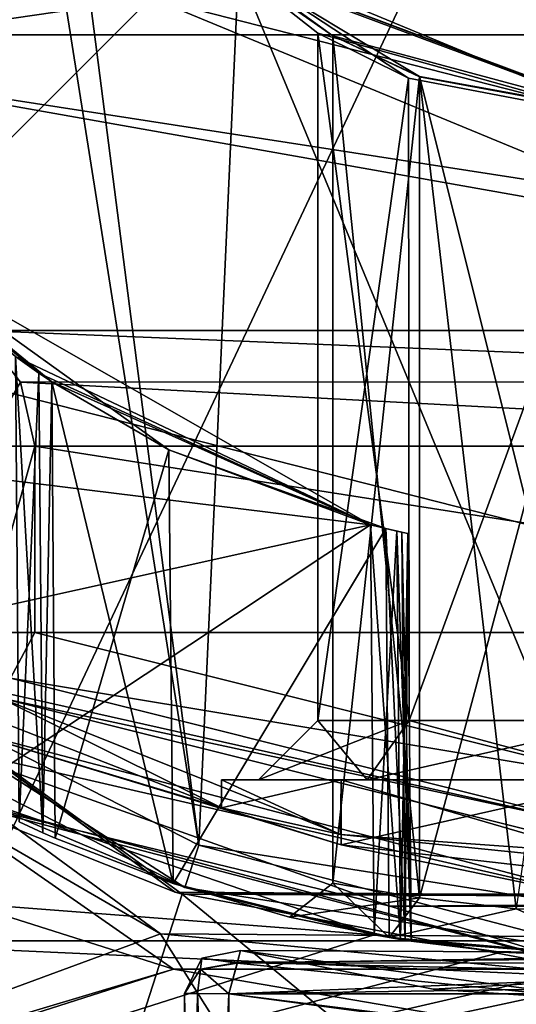
# Model space of a CAD drawing. Units: millimetres. Extents: x -75 to 75, y -90 to 90.
# Drawn here: x -4 to -1, y -45 to -38 of the extents above; entities that cross this region are included whole.
import ezdxf

# ---------------------------------------------------------------- set-up
doc = ezdxf.new("R2010")
doc.units = ezdxf.units.MM
doc.header["$LTSCALE"] = 65.185185
for name, color, linetype in [('1331', 7, 'CONTINUOUS'), ('1456', 7, 'CONTINUOUS'), ('1458', 7, 'CONTINUOUS'), ('1459', 7, 'CONTINUOUS'), ('1461', 7, 'CONTINUOUS'), ('1462', 7, 'CONTINUOUS'), ('1463', 7, 'CONTINUOUS'), ('1560', 7, 'CONTINUOUS'), ('1565', 7, 'CONTINUOUS'), ('1569', 7, 'CONTINUOUS'), ('1570', 7, 'CONTINUOUS'), ('1573', 7, 'CONTINUOUS'), ('1574', 7, 'CONTINUOUS'), ('1575', 7, 'CONTINUOUS'), ('1576', 7, 'CONTINUOUS'), ('1577', 7, 'CONTINUOUS'), ('1578', 7, 'CONTINUOUS'), ('1597', 7, 'CONTINUOUS'), ('1598', 7, 'CONTINUOUS'), ('1604', 7, 'CONTINUOUS'), ('1612', 7, 'CONTINUOUS'), ('1620', 7, 'CONTINUOUS'), ('1621', 7, 'CONTINUOUS'), ('1622', 7, 'CONTINUOUS'), ('1623', 7, 'CONTINUOUS'), ('1654', 7, 'CONTINUOUS'), ('1663', 7, 'CONTINUOUS'), ('1664', 7, 'CONTINUOUS'), ('1722', 7, 'CONTINUOUS'), ('1723', 7, 'CONTINUOUS'), ('1724', 7, 'CONTINUOUS'), ('1725', 7, 'CONTINUOUS'), ('1730', 7, 'CONTINUOUS'), ('1733', 7, 'CONTINUOUS'), ('1735', 7, 'CONTINUOUS'), ('1736', 7, 'CONTINUOUS'), ('1737', 7, 'CONTINUOUS'), ('1738', 7, 'CONTINUOUS'), ('1739', 7, 'CONTINUOUS'), ('1740', 7, 'CONTINUOUS'), ('1742', 7, 'CONTINUOUS'), ('1743', 7, 'CONTINUOUS'), ('1766', 7, 'CONTINUOUS'), ('1814', 7, 'CONTINUOUS'), ('1859', 7, 'CONTINUOUS'), ('1860', 7, 'CONTINUOUS'), ('1861', 7, 'CONTINUOUS'), ('1862', 7, 'CONTINUOUS'), ('1863', 7, 'CONTINUOUS'), ('1872', 7, 'CONTINUOUS'), ('1873', 7, 'CONTINUOUS'), ('1874', 7, 'CONTINUOUS'), ('1875', 7, 'CONTINUOUS'), ('1876', 7, 'CONTINUOUS'), ('1879', 7, 'CONTINUOUS'), ('1949', 7, 'CONTINUOUS'), ('1950', 7, 'CONTINUOUS'), ('1951', 7, 'CONTINUOUS'), ('1952', 7, 'CONTINUOUS'), ('1953', 7, 'CONTINUOUS'), ('1954', 7, 'CONTINUOUS'), ('1955', 7, 'CONTINUOUS'), ('1972', 7, 'CONTINUOUS'), ('1977', 7, 'CONTINUOUS')]:
    doc.layers.add(name, color=color, linetype=linetype)

msp = doc.modelspace()

# ---------------------------------------------------------------- linework, layer by layer
at = {"layer": '1331', "color": 7, "linetype": 'CONTINUOUS', "true_color": 0x0a0aff}
for points in [[(-4.2678, -46.6048, 10.1), (-3.8802, -46.8465, 10.1), (-7.0304, -44.7862, 10.1), (-4.2678, -46.6048, 10.1)], [(-7.0304, -44.7862, 10.1), (-3.8802, -46.8465, 10.1), (-3.6669, -46.4778, 10.1), (-7.0304, -44.7862, 10.1)]]:
    msp.add_3dface(points, dxfattribs=at)
at = {"layer": '1456', "color": 7, "linetype": 'CONTINUOUS', "true_color": 0x0a0aff}
for points in [[(-8.1485, -40.8813, 8.5), (-3.1613, -44.5395, 8.5), (-8.5567, -46.5253, 8.5), (-8.1485, -40.8813, 8.5)], [(-8.5567, -46.5253, 8.5), (-3.1613, -44.5395, 8.5), (0, -49.5771, 8.5), (-8.5567, -46.5253, 8.5)], [(-3.1613, -44.5395, 8.5), (3.0312, -44.5816, 8.5), (0, -49.5771, 8.5), (-3.1613, -44.5395, 8.5)]]:
    msp.add_3dface(points, dxfattribs=at)
at = {"layer": '1458', "color": 7, "linetype": 'CONTINUOUS', "true_color": 0x0a0aff}
for points in [[(-3.0633, -44.2563, 8.8), (-4.9189, -43.5198, 8.5879), (-7.9035, -40.7094, 8.8), (-3.0633, -44.2563, 8.8)], [(-3.1613, -44.5395, 8.5), (-8.1485, -40.8813, 8.5), (-4.9189, -43.5198, 8.5879), (-3.1613, -44.5395, 8.5)], [(0, -44.8379, 8.5879), (-3.1613, -44.5395, 8.5), (-4.9189, -43.5198, 8.5879), (0, -44.8379, 8.5879)], [(0, -44.8379, 8.5879), (-4.9189, -43.5198, 8.5879), (-3.0633, -44.2563, 8.8), (0, -44.8379, 8.5879)], [(2.9372, -44.2971, 8.8), (0, -44.8379, 8.5879), (-3.0633, -44.2563, 8.8), (2.9372, -44.2971, 8.8)], [(3.0312, -44.5816, 8.5), (-3.1613, -44.5395, 8.5), (0, -44.8379, 8.5879), (3.0312, -44.5816, 8.5)]]:
    msp.add_3dface(points, dxfattribs=at)
at = {"layer": '1459', "color": 7, "linetype": 'CONTINUOUS', "true_color": 0x0a0aff}
for points in [[(-3.0633, -44.2563, 8.8), (-7.9035, -40.7094, 8.8), (-7.8867, -40.7314, 20.1), (-3.0633, -44.2563, 8.8)], [(-3.015, -44.2718, 20.1), (-3.0633, -44.2563, 8.8), (-7.8867, -40.7314, 20.1), (-3.015, -44.2718, 20.1)], [(2.9372, -44.2971, 8.8), (-3.0633, -44.2563, 8.8), (-3.015, -44.2718, 20.1), (2.9372, -44.2971, 8.8)], [(3.015, -44.2718, 20.1), (2.9372, -44.2971, 8.8), (-3.015, -44.2718, 20.1), (3.015, -44.2718, 20.1)]]:
    msp.add_3dface(points, dxfattribs=at)
at = {"layer": '1461', "color": 7, "linetype": 'CONTINUOUS', "true_color": 0x0a0aff}
for points in [[(-3.015, -44.2718, 20.1), (-7.8867, -40.7314, 20.1), (-3.6298, -46.1746, 20.1), (-3.015, -44.2718, 20.1)], [(-3.6298, -46.1746, 20.1), (-7.8867, -40.7314, 20.1), (-6.9079, -44.5045, 20.1), (-3.6298, -46.1746, 20.1)], [(-0.0001, -46.75, 20.1), (-3.015, -44.2718, 20.1), (-3.6298, -46.1746, 20.1), (-0.0001, -46.75, 20.1)], [(3.015, -44.2718, 20.1), (-3.015, -44.2718, 20.1), (-0.0001, -46.75, 20.1), (3.015, -44.2718, 20.1)]]:
    msp.add_3dface(points, dxfattribs=at)
at = {"layer": '1462', "color": 7, "linetype": 'CONTINUOUS', "true_color": 0x0a0aff}
for points in [[(-3.6298, -46.1746, 20.1), (-6.9079, -44.5045, 20.1), (-6.851, -44.546, 10.4), (-3.6298, -46.1746, 20.1)], [(-3.5751, -46.1929, 10.4), (-3.6298, -46.1746, 20.1), (-6.851, -44.546, 10.4), (-3.5751, -46.1929, 10.4)]]:
    msp.add_3dface(points, dxfattribs=at)
at = {"layer": '1463', "color": 7, "linetype": 'CONTINUOUS', "true_color": 0x0a0aff}
for points in [[(-7.0304, -44.7862, 10.1), (-3.6669, -46.4778, 10.1), (-7.3808, -44.2552, 10.1879), (-7.0304, -44.7862, 10.1)], [(-3.6669, -46.4778, 10.1), (-2.6342, -46.5411, 10.1879), (-7.3808, -44.2552, 10.1879), (-3.6669, -46.4778, 10.1)], [(-2.6342, -46.5411, 10.1879), (-6.851, -44.546, 10.4), (-7.3808, -44.2552, 10.1879), (-2.6342, -46.5411, 10.1879)], [(-3.5751, -46.1929, 10.4), (-6.851, -44.546, 10.4), (-2.6342, -46.5411, 10.1879), (-3.5751, -46.1929, 10.4)]]:
    msp.add_3dface(points, dxfattribs=at)
at = {"layer": '1560', "color": 7, "linetype": 'CONTINUOUS', "true_color": 0xaaaaaa}
for points in [[(0, -35, 46.6184), (-20.5087, -35, 46.2604), (-20.5062, -44.878, 46.2211), (0, -35, 46.6184)], [(-9.6668, -55.5061, 46.2227), (0, -35, 46.6184), (-20.5062, -55.5062, 46.1122), (-9.6668, -55.5061, 46.2227)], [(-20.5062, -55.5062, 46.1122), (0, -35, 46.6184), (-20.5062, -44.878, 46.2211), (-20.5062, -55.5062, 46.1122)], [(0.0027, -55.5087, 46.2604), (0, -35, 46.6184), (-9.6668, -55.5061, 46.2227), (0.0027, -55.5087, 46.2604)]]:
    msp.add_3dface(points, dxfattribs=at)
at = {"layer": '1565', "color": 7, "linetype": 'CONTINUOUS', "true_color": 0xaaaaaa}
for points in [[(0, -44.8401, 44.1), (-15.8103, -44.1198, 44.1), (-4.8315, -43.5727, 44.1), (0, -44.8401, 44.1)], [(-9.1314, -50.8035, 44.1), (-15.8103, -44.1198, 44.1), (9.1314, -50.8035, 44.1), (-9.1314, -50.8035, 44.1)], [(9.1314, -50.8035, 44.1), (-15.8103, -44.1198, 44.1), (0, -44.8401, 44.1), (9.1314, -50.8035, 44.1)]]:
    msp.add_3dface(points, dxfattribs=at)
at = {"layer": '1569', "color": 7, "linetype": 'CONTINUOUS', "true_color": 0xaaaaaa}
for points in [[(-5.9946, -38.6295, 24.1), (-6.8803, -36.3329, 24.1), (-3.2221, -38.2247, 24.1), (-5.9946, -38.6295, 24.1)], [(0, -39.5582, 24.1), (-5.9946, -38.6295, 24.1), (-3.2221, -38.2247, 24.1), (0, -39.5582, 24.1)], [(4.3832, -40.4689, 24.1), (-4.3832, -40.4689, 24.1), (-5.9946, -38.6295, 24.1), (4.3832, -40.4689, 24.1)], [(4.3832, -40.4689, 24.1), (-5.9946, -38.6295, 24.1), (0, -39.5582, 24.1), (4.3832, -40.4689, 24.1)], [(-4.1073, -40.8174, 24.1), (-4.3832, -40.4689, 24.1), (4.108, -40.8158, 24.1), (-4.1073, -40.8174, 24.1)], [(4.108, -40.8158, 24.1), (-4.3832, -40.4689, 24.1), (4.3832, -40.4689, 24.1), (4.108, -40.8158, 24.1)], [(4.0087, -41.2491, 24.1), (-4.1073, -40.8174, 24.1), (4.108, -40.8158, 24.1), (4.0087, -41.2491, 24.1)], [(-4.0087, -41.2491, 24.1), (-4.1073, -40.8174, 24.1), (4.0087, -41.2491, 24.1), (-4.0087, -41.2491, 24.1)], [(-4.0087, -42.5052, 24.1), (-4.0087, -41.2491, 24.1), (4.0087, -42.5052, 24.1), (-4.0087, -42.5052, 24.1)], [(4.0087, -42.5052, 24.1), (-4.0087, -41.2491, 24.1), (4.0087, -41.2491, 24.1), (4.0087, -42.5052, 24.1)], [(0, -43.5087, 24.1), (-4.0087, -42.5052, 24.1), (4.0087, -42.5052, 24.1), (0, -43.5087, 24.1)]]:
    msp.add_3dface(points, dxfattribs=at)
at = {"layer": '1570', "color": 7, "linetype": 'CONTINUOUS', "true_color": 0xaaaaaa}
for points in [[(-4.2442, -42.9462, 24.5913), (-2.75, -43.6886, 30.6), (-4.4147, -43.042, 34.071), (-4.2442, -42.9462, 24.5913)], [(-4.2442, -42.9462, 24.5913), (0, -44.0086, 24.5913), (-1.9475, -43.8682, 28.6584), (-4.2442, -42.9462, 24.5913)], [(-2.75, -43.6886, 30.6), (-4.2442, -42.9462, 24.5913), (-1.9475, -43.8682, 28.6584), (-2.75, -43.6886, 30.6)], [(-4.5861, -43.1372, 43.6087), (-4.4147, -43.042, 34.071), (-2.75, -43.6886, 30.6), (-4.5861, -43.1372, 43.6087)], [(0, -44.3405, 43.6087), (-4.5861, -43.1372, 43.6087), (-1.9431, -43.9386, 32.546), (0, -44.3405, 43.6087)], [(-1.9431, -43.9386, 32.546), (-4.5861, -43.1372, 43.6087), (-2.75, -43.6886, 30.6), (-1.9431, -43.9386, 32.546)], [(-1.9475, -43.8682, 28.6584), (0, -44.0086, 24.5913), (0, -44.0655, 27.85), (-1.9475, -43.8682, 28.6584)], [(0, -44.1615, 33.35), (0, -44.3405, 43.6087), (-1.9431, -43.9386, 32.546), (0, -44.1615, 33.35)]]:
    msp.add_3dface(points, dxfattribs=at)
at = {"layer": '1573', "color": 7, "linetype": 'CONTINUOUS', "true_color": 0xaaaaaa}
for points in [[(-1.4879, -38.7668, 29.1204), (-2.1, -38.463, 30.6), (-1.4849, -43.1, 29.1151), (-1.4879, -38.7668, 29.1204)], [(-1.4849, -43.1, 29.1151), (-2.1, -38.463, 30.6), (-2.1, -43.1, 30.6), (-1.4849, -43.1, 29.1151)], [(-0.0001, -39.05, 28.5), (-1.4879, -38.7668, 29.1204), (-1.4849, -43.1, 29.1151), (-0.0001, -39.05, 28.5)], [(0, -43.1, 28.5), (-0.0001, -39.05, 28.5), (-1.4849, -43.1, 29.1151), (0, -43.1, 28.5)]]:
    msp.add_3dface(points, dxfattribs=at)
at = {"layer": '1574', "color": 7, "linetype": 'CONTINUOUS', "true_color": 0xaaaaaa}
for points in [[(-1.7674, -43.5, 28.8326), (-2.1, -43.1, 30.6), (-2.5, -43.5, 30.6), (-1.7674, -43.5, 28.8326)], [(-1.4849, -43.1, 29.1151), (-2.1, -43.1, 30.6), (-1.7674, -43.5, 28.8326), (-1.4849, -43.1, 29.1151)], [(0, -43.5, 28.1), (-1.4849, -43.1, 29.1151), (-1.7674, -43.5, 28.8326), (0, -43.5, 28.1)], [(0, -43.1, 28.5), (-1.4849, -43.1, 29.1151), (0, -43.5, 28.1), (0, -43.1, 28.5)]]:
    msp.add_3dface(points, dxfattribs=at)
at = {"layer": '1575', "color": 7, "linetype": 'CONTINUOUS', "true_color": 0xaaaaaa}
for points in [[(-2.5, -43.5, 30.6), (-2.75, -43.5, 30.6), (-1.9441, -43.5, 28.6559), (-2.5, -43.5, 30.6)], [(-2.75, -43.5, 30.6), (-2.5, -43.5, 30.6), (-1.7674, -43.5, 32.3674), (-2.75, -43.5, 30.6)], [(-1.9441, -43.5, 32.5441), (-2.75, -43.5, 30.6), (-1.7674, -43.5, 32.3674), (-1.9441, -43.5, 32.5441)], [(-1.7674, -43.5, 28.8326), (-2.5, -43.5, 30.6), (-1.9441, -43.5, 28.6559), (-1.7674, -43.5, 28.8326)], [(0, -43.5, 28.1), (-1.7674, -43.5, 28.8326), (-1.9441, -43.5, 28.6559), (0, -43.5, 28.1)], [(0, -43.5, 27.85), (0, -43.5, 28.1), (-1.9441, -43.5, 28.6559), (0, -43.5, 27.85)], [(0, -43.5, 33.35), (-1.9441, -43.5, 32.5441), (0, -43.5, 33.1), (0, -43.5, 33.35)], [(0, -43.5, 33.1), (-1.9441, -43.5, 32.5441), (-1.7674, -43.5, 32.3674), (0, -43.5, 33.1)]]:
    msp.add_3dface(points, dxfattribs=at)
at = {"layer": '1576', "color": 7, "linetype": 'CONTINUOUS', "true_color": 0xaaaaaa}
for points in [[(-2.75, -43.6886, 30.6), (-1.9475, -43.8682, 28.6584), (-2.75, -43.5, 30.6), (-2.75, -43.6886, 30.6)], [(-2.75, -43.5, 30.6), (-1.9475, -43.8682, 28.6584), (-1.9441, -43.5, 28.6559), (-2.75, -43.5, 30.6)], [(-1.9475, -43.8682, 28.6584), (0, -44.0655, 27.85), (-1.9441, -43.5, 28.6559), (-1.9475, -43.8682, 28.6584)], [(0, -44.0655, 27.85), (0, -43.5, 27.85), (-1.9441, -43.5, 28.6559), (0, -44.0655, 27.85)]]:
    msp.add_3dface(points, dxfattribs=at)
at = {"layer": '1577', "color": 7, "linetype": 'CONTINUOUS', "true_color": 0xaaaaaa}
for points in [[(-2.1, -43.1, 30.6), (-2.1, -38.463, 30.6), (-1.4878, -38.7668, 32.0797), (-2.1, -43.1, 30.6)], [(-1.4849, -43.1, 32.0849), (-2.1, -43.1, 30.6), (-1.4878, -38.7668, 32.0797), (-1.4849, -43.1, 32.0849)], [(0.0001, -39.05, 32.7), (-1.4849, -43.1, 32.0849), (-1.4878, -38.7668, 32.0797), (0.0001, -39.05, 32.7)], [(0, -43.1, 32.7), (-1.4849, -43.1, 32.0849), (0.0001, -39.05, 32.7), (0, -43.1, 32.7)]]:
    msp.add_3dface(points, dxfattribs=at)
at = {"layer": '1578', "color": 7, "linetype": 'CONTINUOUS', "true_color": 0xaaaaaa}
for points in [[(-2.5, -43.5, 30.6), (-2.1, -43.1, 30.6), (-1.4849, -43.1, 32.0849), (-2.5, -43.5, 30.6)], [(-1.7674, -43.5, 32.3674), (-2.5, -43.5, 30.6), (-1.4849, -43.1, 32.0849), (-1.7674, -43.5, 32.3674)], [(0, -43.5, 33.1), (-1.7674, -43.5, 32.3674), (0, -43.1, 32.7), (0, -43.5, 33.1)], [(-1.7674, -43.5, 32.3674), (-1.4849, -43.1, 32.0849), (0, -43.1, 32.7), (-1.7674, -43.5, 32.3674)]]:
    msp.add_3dface(points, dxfattribs=at)
at = {"layer": '1597', "color": 7, "linetype": 'CONTINUOUS', "true_color": 0xaaaaaa}
msp.add_3dface([(-2.8638, -37.8638, 43.1), (0, -35, 44.1852), (0, -39.05, 43.1), (-2.8638, -37.8638, 43.1)], dxfattribs=at)
at = {"layer": '1598', "color": 7, "linetype": 'CONTINUOUS', "true_color": 0xaaaaaa}
for points in [[(-2.1, -38.463, 30.6), (-2.8638, -37.8638, 43.1), (0, -39.05, 43.1), (-2.1, -38.463, 30.6)], [(-2.8638, -37.8638, 43.1), (-2.1, -38.463, 30.6), (-2.8637, -37.8639, 24.6178), (-2.8638, -37.8638, 43.1)], [(-2.1, -38.463, 30.6), (-1.4879, -38.7668, 29.1204), (-2.8637, -37.8639, 24.6178), (-2.1, -38.463, 30.6)], [(-1.4879, -38.7668, 29.1204), (-0.0001, -39.05, 28.5), (-2.8637, -37.8639, 24.6178), (-1.4879, -38.7668, 29.1204)], [(-2.8637, -37.8639, 24.6178), (-0.0001, -39.05, 28.5), (0, -39.05, 24.6178), (-2.8637, -37.8639, 24.6178)], [(-1.4878, -38.7668, 32.0797), (-2.1, -38.463, 30.6), (0, -39.05, 43.1), (-1.4878, -38.7668, 32.0797)], [(0.0001, -39.05, 32.7), (-1.4878, -38.7668, 32.0797), (0, -39.05, 43.1), (0.0001, -39.05, 32.7)]]:
    msp.add_3dface(points, dxfattribs=at)
at = {"layer": '1604', "color": 7, "linetype": 'CONTINUOUS', "true_color": 0xaaaaaa}
for points in [[(-3.2221, -38.2247, 24.1), (-2.8637, -37.8639, 24.6178), (0, -39.05, 24.6178), (-3.2221, -38.2247, 24.1)], [(0, -39.5582, 24.1), (-3.2221, -38.2247, 24.1), (0, -39.05, 24.6178), (0, -39.5582, 24.1)]]:
    msp.add_3dface(points, dxfattribs=at)
at = {"layer": '1612', "color": 7, "linetype": 'CONTINUOUS', "true_color": 0xaaaaaa}
for points in [[(-4.5861, -43.1372, 43.6087), (0, -44.3405, 43.6087), (-4.6594, -43.2674, 43.9566), (-4.5861, -43.1372, 43.6087)], [(-4.8315, -43.5727, 44.1), (-4.6594, -43.2674, 43.9566), (-1.6156, -44.3515, 43.9566), (-4.8315, -43.5727, 44.1)], [(-4.6594, -43.2674, 43.9566), (0, -44.3405, 43.6087), (-1.6156, -44.3515, 43.9566), (-4.6594, -43.2674, 43.9566)], [(0, -44.8401, 44.1), (-4.8315, -43.5727, 44.1), (-1.6156, -44.3515, 43.9566), (0, -44.8401, 44.1)], [(-1.6156, -44.3515, 43.9566), (0, -44.3405, 43.6087), (1.6156, -44.3515, 43.9566), (-1.6156, -44.3515, 43.9566)], [(0, -44.8401, 44.1), (-1.6156, -44.3515, 43.9566), (1.6156, -44.3515, 43.9566), (0, -44.8401, 44.1)]]:
    msp.add_3dface(points, dxfattribs=at)
at = {"layer": '1620', "color": 7, "linetype": 'CONTINUOUS', "true_color": 0xaaaaaa}
for points in [[(-4.0087, -42.5052, 24.1), (0, -43.5087, 24.1), (-4.1738, -42.8143, 24.2434), (-4.0087, -42.5052, 24.1)], [(-4.1738, -42.8143, 24.2434), (0, -43.8591, 24.2434), (-4.2253, -42.9108, 24.4036), (-4.1738, -42.8143, 24.2434)], [(0, -43.5087, 24.1), (0, -43.8591, 24.2434), (-4.1738, -42.8143, 24.2434), (0, -43.5087, 24.1)], [(0, -43.8591, 24.2434), (-4.2442, -42.9462, 24.5913), (-4.2253, -42.9108, 24.4036), (0, -43.8591, 24.2434)], [(0, -44.0086, 24.5913), (-4.2442, -42.9462, 24.5913), (0, -43.8591, 24.2434), (0, -44.0086, 24.5913)]]:
    msp.add_3dface(points, dxfattribs=at)
at = {"layer": '1621', "color": 7, "linetype": 'CONTINUOUS', "true_color": 0xaaaaaa}
msp.add_3dface([(-4.0087, -42.5052, 24.1), (-4.1738, -42.8143, 24.2434), (-4.3596, -42.5052, 24.2439), (-4.0087, -42.5052, 24.1)], dxfattribs=at)
at = {"layer": '1622', "color": 7, "linetype": 'CONTINUOUS', "true_color": 0xaaaaaa}
for points in [[(-4.0087, -41.2491, 24.1), (-4.0087, -42.5052, 24.1), (-4.3596, -42.5052, 24.2439), (-4.0087, -41.2491, 24.1)], [(-4.0087, -41.2491, 24.1), (-4.3596, -42.5052, 24.2439), (-4.3591, -41.2491, 24.2434), (-4.0087, -41.2491, 24.1)]]:
    msp.add_3dface(points, dxfattribs=at)
at = {"layer": '1623', "color": 7, "linetype": 'CONTINUOUS', "true_color": 0xaaaaaa}
for points in [[(-4.3832, -40.4689, 24.1), (-4.1073, -40.8174, 24.1), (-4.3591, -41.2491, 24.2434), (-4.3832, -40.4689, 24.1)], [(-4.1073, -40.8174, 24.1), (-4.0087, -41.2491, 24.1), (-4.3591, -41.2491, 24.2434), (-4.1073, -40.8174, 24.1)]]:
    msp.add_3dface(points, dxfattribs=at)
at = {"layer": '1654', "color": 7, "linetype": 'CONTINUOUS', "true_color": 0xaaaaaa}
for points in [[(-1.9431, -43.9386, 32.546), (-2.75, -43.6886, 30.6), (-1.9441, -43.5, 32.5441), (-1.9431, -43.9386, 32.546)], [(-2.75, -43.6886, 30.6), (-2.75, -43.5, 30.6), (-1.9441, -43.5, 32.5441), (-2.75, -43.6886, 30.6)], [(-1.9431, -43.9386, 32.546), (-1.9441, -43.5, 32.5441), (0, -43.5, 33.35), (-1.9431, -43.9386, 32.546)], [(0, -44.1615, 33.35), (-1.9431, -43.9386, 32.546), (0, -43.5, 33.35), (0, -44.1615, 33.35)]]:
    msp.add_3dface(points, dxfattribs=at)
at = {"layer": '1663', "linetype": 'CONTINUOUS'}
for points in [[(-8.1132, -41.263, 1.8), (-9.9372, -46.8297, 1.8), (-3.0753, -44.7774, 1.8), (-8.1132, -41.263, 1.8)], [(-9.9372, -46.8297, 1.8), (9.9372, -46.8297, 1.8), (3.0753, -44.7774, 1.8), (-9.9372, -46.8297, 1.8)], [(-3.0753, -44.7774, 1.8), (-9.9372, -46.8297, 1.8), (3.0753, -44.7774, 1.8), (-3.0753, -44.7774, 1.8)]]:
    msp.add_3dface(points, dxfattribs=at)
at = {"layer": '1664', "linetype": 'CONTINUOUS'}
for points in [[(-8.1132, -41.263, 1.8), (-3.0753, -44.7774, 1.8), (-8.1132, -41.263), (-8.1132, -41.263, 1.8)], [(-8.1132, -41.263), (-3.0753, -44.7774, 1.8), (-3.0753, -44.7774), (-8.1132, -41.263)], [(-3.0753, -44.7774, 1.8), (3.0753, -44.7774, 1.8), (-3.0753, -44.7774), (-3.0753, -44.7774, 1.8)], [(-3.0753, -44.7774), (3.0753, -44.7774, 1.8), (3.0753, -44.7774), (-3.0753, -44.7774)]]:
    msp.add_3dface(points, dxfattribs=at)
at = {"layer": '1722', "linetype": 'CONTINUOUS'}
for points in [[(-8.1132, -41.263), (-3.0753, -44.7774), (-14.5, -41.1492), (-8.1132, -41.263)], [(-14.5, -41.1492), (-3.0753, -44.7774), (-10.1538, -47.0395), (-14.5, -41.1492)], [(-3.0753, -44.7774), (10.1538, -47.0395), (-10.1538, -47.0395), (-3.0753, -44.7774)], [(-3.0753, -44.7774), (3.0753, -44.7774), (10.1538, -47.0395), (-3.0753, -44.7774)]]:
    msp.add_3dface(points, dxfattribs=at)
at = {"layer": '1723', "color": 7, "linetype": 'CONTINUOUS'}
for points in [[(-5.5256, -42.6036, 20.1), (-2.9028, -43.94, 20.1), (-5.5257, -27.3965, 20.1), (-5.5256, -42.6036, 20.1)], [(-5.5257, -27.3965, 20.1), (-2.9028, -43.94, 20.1), (-3.98, -35.5657, 20.1), (-5.5257, -27.3965, 20.1)], [(-3.98, -35.5657, 20.1), (-2.9028, -43.94, 20.1), (-2.6346, -38.0355, 20.1), (-3.98, -35.5657, 20.1)], [(-2.9028, -43.94, 20.1), (0, -44.4, 20.1), (-2.6346, -38.0355, 20.1), (-2.9028, -43.94, 20.1)], [(-2.6346, -38.0355, 20.1), (0, -44.4, 20.1), (0, -39.02, 20.1), (-2.6346, -38.0355, 20.1)]]:
    msp.add_3dface(points, dxfattribs=at)
at = {"layer": '1724', "color": 7, "linetype": 'CONTINUOUS'}
for points in [[(-2.9975, -44.2252, 19.8), (-5.5256, -42.6036, 20.1), (-5.7015, -42.8474, 19.8), (-2.9975, -44.2252, 19.8)], [(-2.9028, -43.94, 20.1), (-5.5256, -42.6036, 20.1), (-2.9975, -44.2252, 19.8), (-2.9028, -43.94, 20.1)], [(0, -44.7, 19.8), (-2.9028, -43.94, 20.1), (-2.9975, -44.2252, 19.8), (0, -44.7, 19.8)], [(0, -44.4, 20.1), (-2.9028, -43.94, 20.1), (0, -44.7, 19.8), (0, -44.4, 20.1)]]:
    msp.add_3dface(points, dxfattribs=at)
at = {"layer": '1725', "color": 7, "linetype": 'CONTINUOUS'}
for points in [[(-2.9975, -44.2252, 19.8), (-5.7015, -42.8474, 19.8), (-4.4868, -43.5994, 18.6372), (-2.9975, -44.2252, 19.8)], [(-1.7206, -44.5462, 18.6421), (-2.9975, -44.2252, 19.8), (-4.4868, -43.5994, 18.6372), (-1.7206, -44.5462, 18.6421)], [(-4.1163, -43.7833, 12.5881), (-3.9567, -43.8563, 12.5311), (-4.1163, -43.7833, 14.0119), (-4.1163, -43.7833, 12.5881)], [(-4.1163, -43.7833, 14.0119), (-3.9567, -43.8563, 12.5311), (-3.9567, -43.8563, 14.0689), (-4.1163, -43.7833, 14.0119)], [(-3.9567, -43.8563, 12.5311), (-3.872, -43.8937, 12.3956), (-3.9567, -43.8563, 14.0689), (-3.9567, -43.8563, 12.5311)], [(-3.9567, -43.8563, 14.0689), (-3.872, -43.8937, 12.3956), (-3.872, -43.8937, 14.2044), (-3.9567, -43.8563, 14.0689)], [(-3.872, -43.8937, 12.3956), (-3.0756, -44.1995, 10.784), (-3.872, -43.8937, 14.2044), (-3.872, -43.8937, 12.3956)], [(-3.872, -43.8937, 14.2044), (-3.0756, -44.1995, 10.784), (-3.0756, -44.1995, 15.816), (-3.872, -43.8937, 14.2044)], [(-3.0756, -44.1995, 10.784), (-1.6185, -44.564, 9.6744), (-3.0756, -44.1995, 15.816), (-3.0756, -44.1995, 10.784)], [(-1.6185, -44.564, 9.6744), (-2.2915, -44.4254, 13.6), (-3.0756, -44.1995, 15.816), (-1.6185, -44.564, 9.6744)], [(-2.2915, -44.4254, 13.6), (-1.6195, -44.5638, 15.2294), (-3.0756, -44.1995, 15.816), (-2.2915, -44.4254, 13.6)], [(-3.0756, -44.1995, 15.816), (-1.6195, -44.5638, 15.2294), (-1.6185, -44.564, 16.9256), (-3.0756, -44.1995, 15.816)], [(0, -44.7, 19.8), (-2.9975, -44.2252, 19.8), (-1.5432, -44.5765, 18.5681), (0, -44.7, 19.8)], [(-1.5432, -44.5765, 18.5681), (-2.9975, -44.2252, 19.8), (-1.7206, -44.5462, 18.6421), (-1.5432, -44.5765, 18.5681)], [(-2.2915, -44.4254, 13.6), (-1.6185, -44.564, 9.6744), (-1.6196, -44.5638, 11.9707), (-2.2915, -44.4254, 13.6)], [(-1.7206, -44.5462, 8), (-0.8637, -44.6615, 8), (-1.5431, -44.5765, 8.0742), (-1.7206, -44.5462, 8)], [(-0.8637, -44.6615, 8), (0, -44.7, 8), (-1.6196, -44.5638, 11.9707), (-0.8637, -44.6615, 8)], [(-1.6196, -44.5638, 11.9707), (0, -44.7, 8), (0, -44.7, 11.2999), (-1.6196, -44.5638, 11.9707)], [(-1.4702, -44.5879, 9.4463), (-0.8637, -44.6615, 8), (-1.6196, -44.5638, 11.9707), (-1.4702, -44.5879, 9.4463)], [(-1.5104, -44.5817, 9.5819), (-1.4702, -44.5879, 9.4463), (-1.6196, -44.5638, 11.9707), (-1.5104, -44.5817, 9.5819)], [(-1.6185, -44.564, 9.6744), (-1.5104, -44.5817, 9.5819), (-1.6196, -44.5638, 11.9707), (-1.6185, -44.564, 9.6744)], [(-1.6195, -44.5638, 15.2294), (0, -44.7, 15.9001), (-1.6185, -44.564, 16.9256), (-1.6195, -44.5638, 15.2294)], [(-1.6185, -44.564, 16.9256), (0, -44.7, 15.9001), (-1.5104, -44.5817, 17.0181), (-1.6185, -44.564, 16.9256)], [(0, -44.7, 15.9001), (0, -44.7, 19.8), (-1.5432, -44.5765, 18.5681), (0, -44.7, 15.9001)], [(-1.4702, -44.5879, 18.3924), (0, -44.7, 15.9001), (-1.5432, -44.5765, 18.5681), (-1.4702, -44.5879, 18.3924)], [(-1.5431, -44.5765, 8.0742), (-0.8637, -44.6615, 8), (-1.4702, -44.5879, 8.25), (-1.5431, -44.5765, 8.0742)], [(0, -44.7, 15.9001), (-1.4702, -44.5879, 17.1537), (-1.5104, -44.5817, 17.0181), (0, -44.7, 15.9001)], [(-1.4702, -44.5879, 8.25), (-0.8637, -44.6615, 8), (-1.4702, -44.5879, 9.4463), (-1.4702, -44.5879, 8.25)], [(-1.4702, -44.5879, 17.1537), (0, -44.7, 15.9001), (-1.4702, -44.5879, 18.3924), (-1.4702, -44.5879, 17.1537)]]:
    msp.add_3dface(points, dxfattribs=at)
at = {"layer": '1730', "color": 7, "linetype": 'CONTINUOUS'}
for points in [[(-2.6259, -38.0262, 5.6), (-2.6346, -38.0355, 20.1), (-1.9989, -38.4812, 13.6), (-2.6259, -38.0262, 5.6)], [(-2.6346, -38.0355, 20.1), (0, -39.02, 20.1), (-1.9989, -38.4812, 13.6), (-2.6346, -38.0355, 20.1)], [(0, -39.0073, 5.6), (-2.6259, -38.0262, 5.6), (0, -39.0126, 11.601), (0, -39.0073, 5.6)], [(-2.6259, -38.0262, 5.6), (-1.9989, -38.4812, 13.6), (-1.4157, -38.7551, 12.1909), (-2.6259, -38.0262, 5.6)], [(0, -39.0126, 11.601), (-2.6259, -38.0262, 5.6), (-1.4157, -38.7551, 12.1909), (0, -39.0126, 11.601)], [(-1.9989, -38.4812, 13.6), (0, -39.02, 20.1), (-1.4156, -38.7578, 15.0092), (-1.9989, -38.4812, 13.6)], [(-1.4156, -38.7578, 15.0092), (0, -39.02, 20.1), (0, -39.0161, 15.599), (-1.4156, -38.7578, 15.0092)]]:
    msp.add_3dface(points, dxfattribs=at)
at = {"layer": '1733', "color": 7, "linetype": 'CONTINUOUS'}
msp.add_3dface([(-2.6259, -38.0262, 5.6), (0, -39.0073, 5.6), (2.6259, -38.0262, 5.6), (-2.6259, -38.0262, 5.6)], dxfattribs=at)
at = {"layer": '1735', "color": 7, "linetype": 'CONTINUOUS'}
for points in [[(-1.9989, -38.4812, 13.6), (-1.4156, -38.7578, 15.0092), (-1.9999, -44.1963, 13.6), (-1.9989, -38.4812, 13.6)], [(-1.9999, -44.1963, 13.6), (-1.4156, -38.7578, 15.0092), (-1.4141, -44.2965, 15.0143), (-1.9999, -44.1963, 13.6)], [(-1.4156, -38.7578, 15.0092), (0, -39.0161, 15.599), (-1.4141, -44.2965, 15.0143), (-1.4156, -38.7578, 15.0092)], [(-1.4141, -44.2965, 15.0143), (0, -39.0161, 15.599), (-0.7616, -44.3693, 15.4493), (-1.4141, -44.2965, 15.0143)]]:
    msp.add_3dface(points, dxfattribs=at)
at = {"layer": '1736', "color": 7, "linetype": 'CONTINUOUS'}
for points in [[(-2.2915, -44.4254, 13.6), (-1.9999, -44.1963, 13.6), (-1.4141, -44.2965, 15.0143), (-2.2915, -44.4254, 13.6)], [(-1.6195, -44.5638, 15.2294), (-2.2915, -44.4254, 13.6), (-1.4141, -44.2965, 15.0143), (-1.6195, -44.5638, 15.2294)], [(-1.6195, -44.5638, 15.2294), (-1.4141, -44.2965, 15.0143), (-0.7616, -44.3693, 15.4493), (-1.6195, -44.5638, 15.2294)], [(0, -44.7, 15.9001), (-1.6195, -44.5638, 15.2294), (-0.7616, -44.3693, 15.4493), (0, -44.7, 15.9001)]]:
    msp.add_3dface(points, dxfattribs=at)
at = {"layer": '1737', "color": 7, "linetype": 'CONTINUOUS'}
for points in [[(-2.2915, -44.4254, 13.6), (-1.6196, -44.5638, 11.9707), (-1.9999, -44.1963, 13.6), (-2.2915, -44.4254, 13.6)], [(-1.9999, -44.1963, 13.6), (-1.6196, -44.5638, 11.9707), (-1.4141, -44.2965, 12.1857), (-1.9999, -44.1963, 13.6)], [(-1.4141, -44.2965, 12.1857), (-1.6196, -44.5638, 11.9707), (-0.7616, -44.3693, 11.7507), (-1.4141, -44.2965, 12.1857)], [(-1.6196, -44.5638, 11.9707), (0, -44.7, 11.2999), (-0.7616, -44.3693, 11.7507), (-1.6196, -44.5638, 11.9707)], [(-0.7616, -44.3693, 11.7507), (0, -44.7, 11.2999), (0, -44.3995, 11.6), (-0.7616, -44.3693, 11.7507)]]:
    msp.add_3dface(points, dxfattribs=at)
at = {"layer": '1738', "color": 7, "linetype": 'CONTINUOUS'}
for points in [[(-1.9989, -38.4812, 13.6), (-1.9999, -44.1963, 13.6), (-1.4141, -44.2965, 12.1857), (-1.9989, -38.4812, 13.6)], [(-1.4157, -38.7551, 12.1909), (-1.9989, -38.4812, 13.6), (-1.4141, -44.2965, 12.1857), (-1.4157, -38.7551, 12.1909)], [(0, -39.0126, 11.601), (-1.4157, -38.7551, 12.1909), (0, -44.3995, 11.6), (0, -39.0126, 11.601)], [(-1.4157, -38.7551, 12.1909), (-1.4141, -44.2965, 12.1857), (-0.7616, -44.3693, 11.7507), (-1.4157, -38.7551, 12.1909)], [(-1.4157, -38.7551, 12.1909), (-0.7616, -44.3693, 11.7507), (0, -44.3995, 11.6), (-1.4157, -38.7551, 12.1909)]]:
    msp.add_3dface(points, dxfattribs=at)
at = {"layer": '1739', "color": 7, "linetype": 'CONTINUOUS'}
for points in [[(-1.4702, -44.5879, 17.1537), (-1.4702, -44.5879, 18.3924), (-1.4942, -41.8387, 18.378), (-1.4702, -44.5879, 17.1537)], [(-1.4702, -44.5879, 17.1537), (-1.4942, -41.8387, 18.378), (-1.4942, -41.8387, 17.1692), (-1.4702, -44.5879, 17.1537)]]:
    msp.add_3dface(points, dxfattribs=at)
at = {"layer": '1740', "color": 7, "linetype": 'CONTINUOUS'}
for points in [[(-1.5665, -41.8225, 18.5531), (-1.7206, -44.5462, 18.6421), (-1.7447, -41.7791, 18.6276), (-1.5665, -41.8225, 18.5531)], [(-1.5432, -44.5765, 18.5681), (-1.7206, -44.5462, 18.6421), (-1.5665, -41.8225, 18.5531), (-1.5432, -44.5765, 18.5681)], [(-1.4942, -41.8387, 18.378), (-1.5432, -44.5765, 18.5681), (-1.5665, -41.8225, 18.5531), (-1.4942, -41.8387, 18.378)], [(-1.4702, -44.5879, 18.3924), (-1.5432, -44.5765, 18.5681), (-1.4942, -41.8387, 18.378), (-1.4702, -44.5879, 18.3924)]]:
    msp.add_3dface(points, dxfattribs=at)
at = {"layer": '1742', "color": 7, "linetype": 'CONTINUOUS'}
for points in [[(-1.7447, -41.7791, 18.6276), (-4.9481, -39.951, 18.6181), (-3.106, -41.2732, 15.8191), (-1.7447, -41.7791, 18.6276)], [(-3.106, -41.2732, 15.8191), (-4.9481, -39.951, 18.6181), (-3.896, -40.8156, 14.2199), (-3.106, -41.2732, 15.8191)], [(-3.896, -40.8156, 14.2199), (-4.9481, -39.951, 18.6181), (-3.982, -40.7571, 14.084), (-3.896, -40.8156, 14.2199)], [(-3.982, -40.7571, 14.084), (-4.9481, -39.951, 18.6181), (-4.1406, -40.644, 14.0283), (-3.982, -40.7571, 14.084)], [(-1.6417, -41.8048, 16.9415), (-1.7447, -41.7791, 18.6276), (-3.106, -41.2732, 15.8191), (-1.6417, -41.8048, 16.9415)], [(-1.5665, -41.8225, 18.5531), (-1.7447, -41.7791, 18.6276), (-1.6417, -41.8048, 16.9415), (-1.5665, -41.8225, 18.5531)], [(-1.5339, -41.8299, 17.0344), (-1.5665, -41.8225, 18.5531), (-1.6417, -41.8048, 16.9415), (-1.5339, -41.8299, 17.0344)], [(-1.4942, -41.8387, 17.1692), (-1.4942, -41.8387, 18.378), (-1.5665, -41.8225, 18.5531), (-1.4942, -41.8387, 17.1692)], [(-1.4942, -41.8387, 17.1692), (-1.5665, -41.8225, 18.5531), (-1.5339, -41.8299, 17.0344), (-1.4942, -41.8387, 17.1692)]]:
    msp.add_3dface(points, dxfattribs=at)
at = {"layer": '1743', "color": 7, "linetype": 'CONTINUOUS'}
for points in [[(-1.7447, -41.7791, 8), (-4.1406, -40.644, 12.5717), (-4.9476, -39.9514, 8), (-1.7447, -41.7791, 8)], [(-3.982, -40.7571, 12.516), (-4.1406, -40.644, 12.5717), (-1.7447, -41.7791, 8), (-3.982, -40.7571, 12.516)], [(-3.896, -40.8156, 12.3801), (-3.982, -40.7571, 12.516), (-1.7447, -41.7791, 8), (-3.896, -40.8156, 12.3801)], [(-3.106, -41.2732, 10.7809), (-3.896, -40.8156, 12.3801), (-1.7447, -41.7791, 8), (-3.106, -41.2732, 10.7809)], [(-1.6417, -41.8048, 9.6585), (-3.106, -41.2732, 10.7809), (-1.7447, -41.7791, 8), (-1.6417, -41.8048, 9.6585)], [(-1.5665, -41.8225, 8.0748), (-1.6417, -41.8048, 9.6585), (-1.7447, -41.7791, 8), (-1.5665, -41.8225, 8.0748)], [(-1.5339, -41.8299, 9.5656), (-1.6417, -41.8048, 9.6585), (-1.5665, -41.8225, 8.0748), (-1.5339, -41.8299, 9.5656)], [(-1.4942, -41.8387, 8.25), (-1.5339, -41.8299, 9.5656), (-1.5665, -41.8225, 8.0748), (-1.4942, -41.8387, 8.25)], [(-1.4942, -41.8387, 9.4308), (-1.5339, -41.8299, 9.5656), (-1.4942, -41.8387, 8.25), (-1.4942, -41.8387, 9.4308)]]:
    msp.add_3dface(points, dxfattribs=at)
at = {"layer": '1766', "color": 7, "linetype": 'CONTINUOUS'}
for points in [[(-1.7447, -41.7791, 8), (-4.9476, -39.9514, 8), (-13.0291, -40.3888, 8), (-1.7447, -41.7791, 8)], [(-10.9924, -43.8305, 8), (-1.7447, -41.7791, 8), (-13.0291, -40.3888, 8), (-10.9924, -43.8305, 8)], [(-1.7206, -44.5462, 8), (-1.7447, -41.7791, 8), (-10.9924, -43.8305, 8), (-1.7206, -44.5462, 8)], [(-8.0706, -46.5613, 8), (-1.7206, -44.5462, 8), (-10.9924, -43.8305, 8), (-8.0706, -46.5613, 8)], [(10.9924, -43.8305, 8), (0.7372, -44.6719, 8), (-8.0706, -46.5613, 8), (10.9924, -43.8305, 8)], [(8.0706, -46.5613, 8), (10.9924, -43.8305, 8), (-8.0706, -46.5613, 8), (8.0706, -46.5613, 8)], [(-0.8637, -44.6615, 8), (-1.7206, -44.5462, 8), (-8.0706, -46.5613, 8), (-0.8637, -44.6615, 8)], [(0, -44.7, 8), (-0.8637, -44.6615, 8), (-8.0706, -46.5613, 8), (0, -44.7, 8)], [(0.7372, -44.6719, 8), (0, -44.7, 8), (-8.0706, -46.5613, 8), (0.7372, -44.6719, 8)]]:
    msp.add_3dface(points, dxfattribs=at)
at = {"layer": '1814', "color": 7, "linetype": 'CONTINUOUS'}
for points in [[(13.6647, -31.5247, 4.3), (13.6647, -38.4753, 4.3), (-13.6647, -31.5247, 4.3), (13.6647, -31.5247, 4.3)], [(13.6647, -38.4753, 4.3), (-13.6647, -38.4753, 4.3), (-13.6647, -31.5247, 4.3), (13.6647, -38.4753, 4.3)], [(13.6647, -38.4753, 4.3), (10.3389, -44.5865, 4.3), (-13.6647, -38.4753, 4.3), (13.6647, -38.4753, 4.3)], [(10.3389, -44.5865, 4.3), (-10.339, -44.5864, 4.3), (-13.6647, -38.4753, 4.3), (10.3389, -44.5865, 4.3)], [(10.3389, -44.5865, 4.3), (4.5, -48.3626, 4.3), (-10.339, -44.5864, 4.3), (10.3389, -44.5865, 4.3)], [(4.5, -48.3626, 4.3), (-4.5, -48.3626, 4.3), (-10.339, -44.5864, 4.3), (4.5, -48.3626, 4.3)]]:
    msp.add_3dface(points, dxfattribs=at)
at = {"layer": '1859', "color": 7, "linetype": 'CONTINUOUS'}
for points in [[(-2.7, -50.1588, 4.6192), (2.7, -50.1588, 4.6192), (2.7, -44.9424, 4.5737), (-2.7, -50.1588, 4.6192)], [(-2.7, -44.9424, 4.5737), (-2.7, -50.1588, 4.6192), (0, -45.3022, 4.5768), (-2.7, -44.9424, 4.5737)], [(0, -45.3022, 4.5768), (-2.7, -50.1588, 4.6192), (2.7, -44.9424, 4.5737), (0, -45.3022, 4.5768)]]:
    msp.add_3dface(points, dxfattribs=at)
at = {"layer": '1860', "color": 7, "linetype": 'CONTINUOUS'}
for points in [[(2.6433, -44.7325, 4.6644), (2.6214, -44.6503, 4.8737), (-2.6442, -44.736, 4.6608), (2.6433, -44.7325, 4.6644)], [(-2.6442, -44.736, 4.6608), (2.6214, -44.6503, 4.8737), (0, -45, 4.8768), (-2.6442, -44.736, 4.6608)], [(-2.6214, -44.6503, 4.8737), (-2.6442, -44.736, 4.6608), (0, -45, 4.8768), (-2.6214, -44.6503, 4.8737)], [(-2.7, -44.9424, 4.5737), (2.7, -44.9424, 4.5737), (2.6433, -44.7325, 4.6644), (-2.7, -44.9424, 4.5737)], [(-2.7, -44.9424, 4.5737), (2.6433, -44.7325, 4.6644), (-2.6442, -44.736, 4.6608), (-2.7, -44.9424, 4.5737)], [(-2.7, -44.9424, 4.5737), (0, -45.3022, 4.5768), (2.7, -44.9424, 4.5737), (-2.7, -44.9424, 4.5737)]]:
    msp.add_3dface(points, dxfattribs=at)
at = {"layer": '1861', "color": 7, "linetype": 'CONTINUOUS'}
for points in [[(-2.6214, -44.6503, 4.8737), (0, -45, 4.8768), (-2.6214, -44.6503, 6.6263), (-2.6214, -44.6503, 4.8737)], [(-2.6214, -44.6503, 6.6263), (0, -45, 4.8768), (-1.3223, -44.9122, 6.624), (-2.6214, -44.6503, 6.6263)], [(-1.3223, -44.9122, 6.624), (0, -45, 4.8768), (0, -45, 6.6232), (-1.3223, -44.9122, 6.624)]]:
    msp.add_3dface(points, dxfattribs=at)
at = {"layer": '1862', "color": 7, "linetype": 'CONTINUOUS'}
for points in [[(-2.6214, -44.6503, 6.6263), (2.8473, -44.6785, 6.8397), (-2.6433, -44.7325, 6.8356), (-2.6214, -44.6503, 6.6263)], [(2.8473, -44.6785, 6.8397), (2.989, -44.8594, 6.927), (-2.6433, -44.7325, 6.8356), (2.8473, -44.6785, 6.8397)], [(-2.6214, -44.6503, 6.6263), (-1.3223, -44.9122, 6.624), (2.8473, -44.6785, 6.8397), (-2.6214, -44.6503, 6.6263)], [(-1.3223, -44.9122, 6.624), (0, -45, 6.6232), (2.8473, -44.6785, 6.8397), (-1.3223, -44.9122, 6.624)], [(-2.6433, -44.7325, 6.8356), (2.989, -44.8594, 6.927), (-2.7, -44.9424, 6.9263), (-2.6433, -44.7325, 6.8356)], [(-2.7, -44.9424, 6.9263), (2.989, -44.8594, 6.927), (0.1504, -45.301, 6.9232), (-2.7, -44.9424, 6.9263)]]:
    msp.add_3dface(points, dxfattribs=at)
at = {"layer": '1863', "color": 7, "linetype": 'CONTINUOUS'}
msp.add_3dface([(-2.7, -44.9424, 6.9263), (0.1504, -45.301, 6.9232), (-2.7, -50.1588, 6.8808), (-2.7, -44.9424, 6.9263)], dxfattribs=at)
at = {"layer": '1872', "color": 7, "linetype": 'CONTINUOUS'}
for points in [[(-2.9121, -44.9417, 6.8385), (-3, -50.0423, 6.5818), (-3, -44.9398, 6.6263), (-2.9121, -44.9417, 6.8385)], [(-2.9107, -50.0788, 6.795), (-3, -50.0423, 6.5818), (-2.9121, -44.9417, 6.8385), (-2.9107, -50.0788, 6.795)], [(-2.7, -44.9424, 6.9263), (-2.9107, -50.0788, 6.795), (-2.9121, -44.9417, 6.8385), (-2.7, -44.9424, 6.9263)], [(-2.7, -44.9424, 6.9263), (-2.7, -50.1588, 6.8808), (-2.9107, -50.0788, 6.795), (-2.7, -44.9424, 6.9263)]]:
    msp.add_3dface(points, dxfattribs=at)
at = {"layer": '1873', "color": 7, "linetype": 'CONTINUOUS'}
for points in [[(-2.6214, -44.6503, 6.6263), (-2.6433, -44.7325, 6.8356), (-2.8822, -44.7015, 6.6263), (-2.6214, -44.6503, 6.6263)], [(-2.8912, -44.7771, 6.7905), (-3, -44.9398, 6.6263), (-2.8822, -44.7015, 6.6263), (-2.8912, -44.7771, 6.7905)], [(-2.6433, -44.7325, 6.8356), (-2.8912, -44.7771, 6.7905), (-2.8822, -44.7015, 6.6263), (-2.6433, -44.7325, 6.8356)], [(-2.6433, -44.7325, 6.8356), (-2.7, -44.9424, 6.9263), (-2.8912, -44.7771, 6.7905), (-2.6433, -44.7325, 6.8356)], [(-2.9121, -44.9417, 6.8385), (-3, -44.9398, 6.6263), (-2.8912, -44.7771, 6.7905), (-2.9121, -44.9417, 6.8385)], [(-2.7, -44.9424, 6.9263), (-2.9121, -44.9417, 6.8385), (-2.8912, -44.7771, 6.7905), (-2.7, -44.9424, 6.9263)]]:
    msp.add_3dface(points, dxfattribs=at)
at = {"layer": '1874', "color": 7, "linetype": 'CONTINUOUS'}
for points in [[(-2.6214, -44.6503, 4.8737), (-2.6214, -44.6503, 6.6263), (-2.8822, -44.7015, 6.6263), (-2.6214, -44.6503, 4.8737)], [(-2.6214, -44.6503, 4.8737), (-2.8822, -44.7015, 6.6263), (-2.8822, -44.7015, 4.8737), (-2.6214, -44.6503, 4.8737)], [(-2.8822, -44.7015, 6.6263), (-3, -44.9398, 6.6263), (-2.8822, -44.7015, 4.8737), (-2.8822, -44.7015, 6.6263)], [(-3, -44.9398, 6.6263), (-3, -44.9398, 4.8737), (-2.8822, -44.7015, 4.8737), (-3, -44.9398, 6.6263)]]:
    msp.add_3dface(points, dxfattribs=at)
at = {"layer": '1875', "color": 7, "linetype": 'CONTINUOUS'}
for points in [[(-2.6442, -44.736, 4.6608), (-2.6214, -44.6503, 4.8737), (-2.8822, -44.7015, 4.8737), (-2.6442, -44.736, 4.6608)], [(-2.8822, -44.7015, 4.8737), (-3, -44.9398, 4.8737), (-2.8912, -44.7771, 4.7095), (-2.8822, -44.7015, 4.8737)], [(-2.6442, -44.736, 4.6608), (-2.8822, -44.7015, 4.8737), (-2.8912, -44.7771, 4.7095), (-2.6442, -44.736, 4.6608)], [(-2.7, -44.9424, 4.5737), (-2.6442, -44.736, 4.6608), (-2.8912, -44.7771, 4.7095), (-2.7, -44.9424, 4.5737)], [(-2.8912, -44.7771, 4.7095), (-3, -44.9398, 4.8737), (-2.9121, -44.9417, 4.6615), (-2.8912, -44.7771, 4.7095)], [(-2.7, -44.9424, 4.5737), (-2.8912, -44.7771, 4.7095), (-2.9121, -44.9417, 4.6615), (-2.7, -44.9424, 4.5737)]]:
    msp.add_3dface(points, dxfattribs=at)
at = {"layer": '1876', "color": 7, "linetype": 'CONTINUOUS'}
for points in [[(-2.9121, -44.9417, 4.6615), (-3, -44.9398, 4.8737), (-2.9107, -50.0788, 4.705), (-2.9121, -44.9417, 4.6615)], [(-2.9107, -50.0788, 4.705), (-3, -44.9398, 4.8737), (-3, -50.0423, 4.9182), (-2.9107, -50.0788, 4.705)], [(-2.7, -50.1588, 4.6192), (-2.7, -44.9424, 4.5737), (-2.9121, -44.9417, 4.6615), (-2.7, -50.1588, 4.6192)], [(-2.7, -50.1588, 4.6192), (-2.9121, -44.9417, 4.6615), (-2.9107, -50.0788, 4.705), (-2.7, -50.1588, 4.6192)]]:
    msp.add_3dface(points, dxfattribs=at)
at = {"layer": '1879', "color": 7, "linetype": 'CONTINUOUS'}
for points in [[(-3, -44.9398, 6.6263), (-3, -50.0423, 6.5818), (-3, -44.9398, 4.8737), (-3, -44.9398, 6.6263)], [(-3, -44.9398, 4.8737), (-3, -50.0423, 6.5818), (-3, -50.0423, 4.9182), (-3, -44.9398, 4.8737)]]:
    msp.add_3dface(points, dxfattribs=at)
at = {"layer": '1949', "color": 7, "linetype": 'CONTINUOUS'}
for points in [[(-1.7206, -44.5462, 8), (-1.5431, -44.5765, 8.0742), (-1.7447, -41.7791, 8), (-1.7206, -44.5462, 8)], [(-1.5431, -44.5765, 8.0742), (-1.5665, -41.8225, 8.0748), (-1.7447, -41.7791, 8), (-1.5431, -44.5765, 8.0742)], [(-1.5431, -44.5765, 8.0742), (-1.4702, -44.5879, 8.25), (-1.5665, -41.8225, 8.0748), (-1.5431, -44.5765, 8.0742)], [(-1.4702, -44.5879, 8.25), (-1.4942, -41.8387, 8.25), (-1.5665, -41.8225, 8.0748), (-1.4702, -44.5879, 8.25)]]:
    msp.add_3dface(points, dxfattribs=at)
at = {"layer": '1950', "color": 7, "linetype": 'CONTINUOUS'}
for points in [[(-1.4702, -44.5879, 8.25), (-1.4702, -44.5879, 9.4463), (-1.4942, -41.8387, 9.4308), (-1.4702, -44.5879, 8.25)], [(-1.4702, -44.5879, 8.25), (-1.4942, -41.8387, 9.4308), (-1.4942, -41.8387, 8.25), (-1.4702, -44.5879, 8.25)]]:
    msp.add_3dface(points, dxfattribs=at)
at = {"layer": '1951', "color": 7, "linetype": 'CONTINUOUS'}
for points in [[(-1.5104, -44.5817, 9.5819), (-1.6185, -44.564, 9.6744), (-1.6417, -41.8048, 9.6585), (-1.5104, -44.5817, 9.5819)], [(-1.5104, -44.5817, 9.5819), (-1.6417, -41.8048, 9.6585), (-1.5339, -41.8299, 9.5656), (-1.5104, -44.5817, 9.5819)], [(-1.5104, -44.5817, 9.5819), (-1.5339, -41.8299, 9.5656), (-1.4942, -41.8387, 9.4308), (-1.5104, -44.5817, 9.5819)], [(-1.4702, -44.5879, 9.4463), (-1.5104, -44.5817, 9.5819), (-1.4942, -41.8387, 9.4308), (-1.4702, -44.5879, 9.4463)]]:
    msp.add_3dface(points, dxfattribs=at)
at = {"layer": '1952', "color": 7, "linetype": 'CONTINUOUS'}
for points in [[(-3.872, -43.8937, 14.2044), (-3.0756, -44.1995, 15.816), (-3.896, -40.8156, 14.2199), (-3.872, -43.8937, 14.2044)], [(-3.0756, -44.1995, 15.816), (-3.106, -41.2732, 15.8191), (-3.896, -40.8156, 14.2199), (-3.0756, -44.1995, 15.816)], [(-3.0756, -44.1995, 15.816), (-1.6417, -41.8048, 16.9415), (-3.106, -41.2732, 15.8191), (-3.0756, -44.1995, 15.816)], [(-3.0756, -44.1995, 15.816), (-1.6185, -44.564, 16.9256), (-1.6417, -41.8048, 16.9415), (-3.0756, -44.1995, 15.816)]]:
    msp.add_3dface(points, dxfattribs=at)
at = {"layer": '1953', "color": 7, "linetype": 'CONTINUOUS'}
for points in [[(-3.872, -43.8937, 12.3956), (-3.896, -40.8156, 12.3801), (-3.106, -41.2732, 10.7809), (-3.872, -43.8937, 12.3956)], [(-3.0756, -44.1995, 10.784), (-3.872, -43.8937, 12.3956), (-3.106, -41.2732, 10.7809), (-3.0756, -44.1995, 10.784)], [(-3.0756, -44.1995, 10.784), (-3.106, -41.2732, 10.7809), (-1.6417, -41.8048, 9.6585), (-3.0756, -44.1995, 10.784)], [(-1.6185, -44.564, 9.6744), (-3.0756, -44.1995, 10.784), (-1.6417, -41.8048, 9.6585), (-1.6185, -44.564, 9.6744)]]:
    msp.add_3dface(points, dxfattribs=at)
at = {"layer": '1954', "color": 7, "linetype": 'CONTINUOUS'}
for points in [[(-1.6185, -44.564, 16.9256), (-1.5104, -44.5817, 17.0181), (-1.6417, -41.8048, 16.9415), (-1.6185, -44.564, 16.9256)], [(-1.5104, -44.5817, 17.0181), (-1.5339, -41.8299, 17.0344), (-1.6417, -41.8048, 16.9415), (-1.5104, -44.5817, 17.0181)], [(-1.5104, -44.5817, 17.0181), (-1.4702, -44.5879, 17.1537), (-1.5339, -41.8299, 17.0344), (-1.5104, -44.5817, 17.0181)], [(-1.4702, -44.5879, 17.1537), (-1.4942, -41.8387, 17.1692), (-1.5339, -41.8299, 17.0344), (-1.4702, -44.5879, 17.1537)]]:
    msp.add_3dface(points, dxfattribs=at)
at = {"layer": '1955', "color": 7, "linetype": 'CONTINUOUS'}
for points in [[(-4.1163, -43.7833, 14.0119), (-3.9567, -43.8563, 14.0689), (-4.1406, -40.644, 14.0283), (-4.1163, -43.7833, 14.0119)], [(-3.9567, -43.8563, 14.0689), (-3.982, -40.7571, 14.084), (-4.1406, -40.644, 14.0283), (-3.9567, -43.8563, 14.0689)], [(-3.9567, -43.8563, 14.0689), (-3.896, -40.8156, 14.2199), (-3.982, -40.7571, 14.084), (-3.9567, -43.8563, 14.0689)], [(-3.9567, -43.8563, 14.0689), (-3.872, -43.8937, 14.2044), (-3.896, -40.8156, 14.2199), (-3.9567, -43.8563, 14.0689)]]:
    msp.add_3dface(points, dxfattribs=at)
at = {"layer": '1972', "color": 7, "linetype": 'CONTINUOUS'}
for points in [[(-1.7447, -41.7791, 18.6276), (-4.4868, -43.5994, 18.6372), (-4.9481, -39.951, 18.6181), (-1.7447, -41.7791, 18.6276)], [(-1.7206, -44.5462, 18.6421), (-4.4868, -43.5994, 18.6372), (-1.7447, -41.7791, 18.6276), (-1.7206, -44.5462, 18.6421)]]:
    msp.add_3dface(points, dxfattribs=at)
at = {"layer": '1977', "color": 7, "linetype": 'CONTINUOUS'}
for points in [[(-4.1163, -43.7833, 12.5881), (-4.1406, -40.644, 12.5717), (-3.982, -40.7571, 12.516), (-4.1163, -43.7833, 12.5881)], [(-3.9567, -43.8563, 12.5311), (-4.1163, -43.7833, 12.5881), (-3.982, -40.7571, 12.516), (-3.9567, -43.8563, 12.5311)], [(-3.9567, -43.8563, 12.5311), (-3.982, -40.7571, 12.516), (-3.896, -40.8156, 12.3801), (-3.9567, -43.8563, 12.5311)], [(-3.872, -43.8937, 12.3956), (-3.9567, -43.8563, 12.5311), (-3.896, -40.8156, 12.3801), (-3.872, -43.8937, 12.3956)]]:
    msp.add_3dface(points, dxfattribs=at)

doc.saveas('drawing.dxf')
